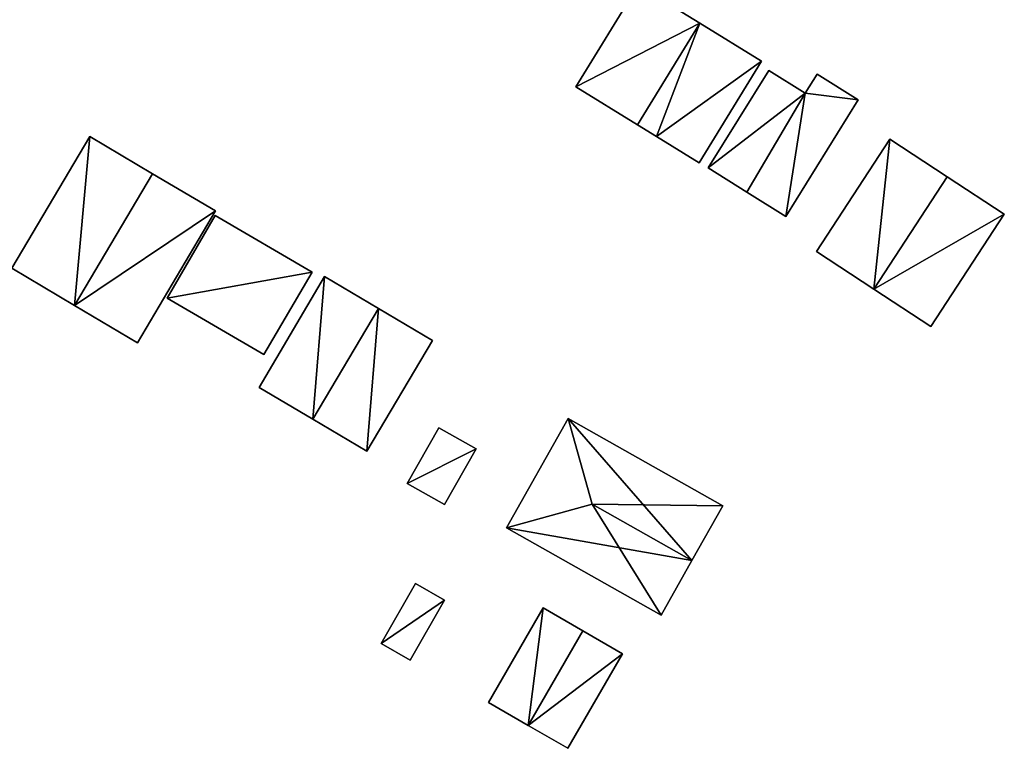
# Model space of a CAD drawing. Units: metres. Extents: x 76219 to 76884, y 346500 to 347008.
# Drawn here: x 76798 to 76877, y 346510 to 346568 of the extents above; entities that cross this region are included whole.
import ezdxf

# ---------------------------------------------------------------- set-up
doc = ezdxf.new("R2010")
doc.units = ezdxf.units.M
for name, color, linetype in [('FacadeFaces', 253, 'Continuous'), ('FloorBoundary', 4, 'Continuous'), ('FloorFaces', 253, 'Continuous'), ('OuterEaves', 4, 'Continuous'), ('RoofFaces', 24, 'Continuous'), ('RoofLines', 2, 'Continuous')]:
    doc.layers.add(name, color=color, linetype=linetype)

msp = doc.modelspace()

# ---------------------------------------------------------------- linework, layer by layer
at = {"layer": 'FacadeFaces'}
for points in [[(76847.439, 346570.981, 255.202), (76842.474, 346562.91, 250.918), (76842.474, 346562.91, 255.202), (76847.439, 346570.981, 255.202)], [(76847.439, 346570.981, 250.918), (76842.474, 346562.91, 250.918), (76847.439, 346570.981, 255.202), (76847.439, 346570.981, 250.918)], [(76852.34, 346567.966, 260.853), (76852.34, 346567.966, 250.918), (76847.439, 346570.981, 255.202), (76852.34, 346567.966, 260.853)], [(76847.439, 346570.981, 255.202), (76852.34, 346567.966, 250.918), (76847.439, 346570.981, 250.918), (76847.439, 346570.981, 255.202)], [(76857.241, 346564.95, 255.202), (76852.34, 346567.966, 250.918), (76852.34, 346567.966, 260.853), (76857.241, 346564.95, 255.202)], [(76857.241, 346564.95, 250.918), (76852.34, 346567.966, 250.918), (76857.241, 346564.95, 255.202), (76857.241, 346564.95, 250.918)], [(76852.276, 346556.88, 255.202), (76852.276, 346556.88, 250.918), (76857.241, 346564.95, 255.202), (76852.276, 346556.88, 255.202)], [(76852.276, 346556.88, 250.918), (76857.241, 346564.95, 250.918), (76857.241, 346564.95, 255.202), (76852.276, 346556.88, 250.918)], [(76857.815, 346564.215, 253.617), (76852.985, 346556.471, 251.06), (76852.985, 346556.471, 253.617), (76857.815, 346564.215, 253.617)], [(76857.815, 346564.215, 251.06), (76852.985, 346556.471, 251.06), (76857.815, 346564.215, 253.617), (76857.815, 346564.215, 251.06)], [(76860.71, 346562.41, 253.617), (76857.815, 346564.215, 251.06), (76857.815, 346564.215, 253.617), (76860.71, 346562.41, 253.617)], [(76860.71, 346562.41, 251.06), (76857.815, 346564.215, 251.06), (76860.71, 346562.41, 253.617), (76860.71, 346562.41, 251.06)], [(76861.648, 346563.914, 253.647), (76860.71, 346562.41, 250.936), (76860.71, 346562.41, 253.647), (76861.648, 346563.914, 253.647)], [(76861.648, 346563.914, 250.936), (76860.71, 346562.41, 250.936), (76861.648, 346563.914, 253.647), (76861.648, 346563.914, 250.936)], [(76864.921, 346561.873, 253.647), (76864.921, 346561.873, 250.936), (76861.648, 346563.914, 253.647), (76864.921, 346561.873, 253.647)], [(76861.648, 346563.914, 253.647), (76864.921, 346561.873, 250.936), (76861.648, 346563.914, 250.936), (76861.648, 346563.914, 253.647)], [(76842.474, 346562.91, 255.202), (76847.375, 346559.895, 250.918), (76847.375, 346559.895, 260.853), (76842.474, 346562.91, 255.202)], [(76842.474, 346562.91, 250.918), (76847.375, 346559.895, 250.918), (76842.474, 346562.91, 255.202), (76842.474, 346562.91, 250.918)], [(76860.71, 346562.41, 253.647), (76856.067, 346554.549, 250.936), (76856.067, 346554.549, 253.647), (76860.71, 346562.41, 253.647)], [(76860.71, 346562.41, 250.936), (76856.067, 346554.549, 250.936), (76860.71, 346562.41, 253.647), (76860.71, 346562.41, 250.936)], [(76856.067, 346554.549, 253.617), (76856.067, 346554.549, 251.06), (76860.71, 346562.41, 253.617), (76856.067, 346554.549, 253.617)], [(76860.71, 346562.41, 253.617), (76856.067, 346554.549, 251.06), (76860.71, 346562.41, 251.06), (76860.71, 346562.41, 253.617)], [(76859.153, 346552.624, 253.647), (76864.921, 346561.873, 250.936), (76864.921, 346561.873, 253.647), (76859.153, 346552.624, 253.647)], [(76859.153, 346552.624, 250.936), (76864.921, 346561.873, 250.936), (76859.153, 346552.624, 253.647), (76859.153, 346552.624, 250.936)], [(76847.375, 346559.895, 260.853), (76847.375, 346559.895, 250.918), (76848.876, 346558.972, 259.123), (76847.375, 346559.895, 260.853)], [(76847.375, 346559.895, 250.918), (76848.876, 346558.972, 250.918), (76848.876, 346558.972, 259.123), (76847.375, 346559.895, 250.918)], [(76803.853, 346558.963, 258.38), (76797.66, 346548.497, 250.857), (76797.66, 346548.497, 258.38), (76803.853, 346558.963, 258.38)], [(76803.853, 346558.963, 250.857), (76797.66, 346548.497, 250.857), (76803.853, 346558.963, 258.38), (76803.853, 346558.963, 250.857)], [(76808.849, 346556.007, 261.368), (76808.849, 346556.007, 250.857), (76803.853, 346558.963, 258.38), (76808.849, 346556.007, 261.368)], [(76808.849, 346556.007, 250.857), (76803.853, 346558.963, 250.857), (76803.853, 346558.963, 258.38), (76808.849, 346556.007, 250.857)], [(76848.876, 346558.972, 259.123), (76848.876, 346558.972, 250.918), (76852.276, 346556.88, 255.202), (76848.876, 346558.972, 259.123)], [(76848.876, 346558.972, 250.918), (76852.276, 346556.88, 250.918), (76852.276, 346556.88, 255.202), (76848.876, 346558.972, 250.918)], [(76867.441, 346558.746, 254.969), (76861.607, 346549.821, 250.932), (76861.607, 346549.821, 254.969), (76867.441, 346558.746, 254.969)], [(76867.441, 346558.746, 250.932), (76861.607, 346549.821, 250.932), (76867.441, 346558.746, 254.969), (76867.441, 346558.746, 250.932)], [(76871.984, 346555.777, 260.156), (76871.984, 346555.777, 250.932), (76867.441, 346558.746, 254.969), (76871.984, 346555.777, 260.156)], [(76871.984, 346555.777, 250.932), (76867.441, 346558.746, 250.932), (76867.441, 346558.746, 254.969), (76871.984, 346555.777, 250.932)], [(76813.844, 346553.051, 258.38), (76808.849, 346556.007, 250.857), (76808.849, 346556.007, 261.368), (76813.844, 346553.051, 258.38)], [(76813.844, 346553.051, 258.38), (76813.844, 346553.051, 250.857), (76808.849, 346556.007, 250.857), (76813.844, 346553.051, 258.38)], [(76852.985, 346556.471, 253.617), (76856.067, 346554.549, 251.06), (76856.067, 346554.549, 253.617), (76852.985, 346556.471, 253.617)], [(76852.985, 346556.471, 251.06), (76856.067, 346554.549, 251.06), (76852.985, 346556.471, 253.617), (76852.985, 346556.471, 251.06)], [(76876.526, 346552.808, 254.969), (76871.984, 346555.777, 250.932), (76871.984, 346555.777, 260.156), (76876.526, 346552.808, 254.969)], [(76876.526, 346552.808, 254.969), (76876.526, 346552.808, 250.932), (76871.984, 346555.777, 250.932), (76876.526, 346552.808, 254.969)], [(76856.067, 346554.549, 253.647), (76859.153, 346552.624, 250.936), (76859.153, 346552.624, 253.647), (76856.067, 346554.549, 253.647)], [(76856.067, 346554.549, 250.936), (76859.153, 346552.624, 250.936), (76856.067, 346554.549, 253.647), (76856.067, 346554.549, 250.936)], [(76807.651, 346542.585, 258.38), (76807.651, 346542.585, 250.857), (76813.844, 346553.051, 258.38), (76807.651, 346542.585, 258.38)], [(76807.651, 346542.585, 250.857), (76813.844, 346553.051, 250.857), (76813.844, 346553.051, 258.38), (76807.651, 346542.585, 250.857)], [(76813.826, 346552.688, 253.654), (76809.998, 346546.129, 250.911), (76809.998, 346546.129, 253.654), (76813.826, 346552.688, 253.654)], [(76813.826, 346552.688, 250.911), (76809.998, 346546.129, 250.911), (76813.826, 346552.688, 253.654), (76813.826, 346552.688, 250.911)], [(76821.517, 346548.2, 253.654), (76821.517, 346548.2, 250.911), (76813.826, 346552.688, 253.654), (76821.517, 346548.2, 253.654)], [(76813.826, 346552.688, 253.654), (76821.517, 346548.2, 250.911), (76813.826, 346552.688, 250.911), (76813.826, 346552.688, 253.654)], [(76870.692, 346543.883, 254.969), (76876.526, 346552.808, 250.932), (76876.526, 346552.808, 254.969), (76870.692, 346543.883, 254.969)], [(76870.692, 346543.883, 250.932), (76876.526, 346552.808, 250.932), (76870.692, 346543.883, 254.969), (76870.692, 346543.883, 250.932)], [(76861.607, 346549.821, 254.969), (76866.15, 346546.852, 250.932), (76866.15, 346546.852, 260.156), (76861.607, 346549.821, 254.969)], [(76861.607, 346549.821, 250.932), (76866.15, 346546.852, 250.932), (76861.607, 346549.821, 254.969), (76861.607, 346549.821, 250.932)], [(76797.66, 346548.497, 258.38), (76802.656, 346545.541, 250.857), (76802.656, 346545.541, 261.368), (76797.66, 346548.497, 258.38)], [(76797.66, 346548.497, 250.857), (76802.656, 346545.541, 250.857), (76797.66, 346548.497, 258.38), (76797.66, 346548.497, 250.857)], [(76817.689, 346541.64, 253.654), (76821.517, 346548.2, 250.911), (76821.517, 346548.2, 253.654), (76817.689, 346541.64, 253.654)], [(76817.689, 346541.64, 250.911), (76821.517, 346548.2, 250.911), (76817.689, 346541.64, 253.654), (76817.689, 346541.64, 250.911)], [(76822.513, 346547.835, 255.723), (76817.304, 346539.039, 251.024), (76817.304, 346539.039, 255.723), (76822.513, 346547.835, 255.723)], [(76822.513, 346547.835, 255.723), (76822.513, 346547.835, 251.024), (76817.304, 346539.039, 251.024), (76822.513, 346547.835, 255.723)], [(76826.795, 346545.299, 260.709), (76826.795, 346545.299, 251.024), (76822.513, 346547.835, 255.723), (76826.795, 346545.299, 260.709)], [(76826.795, 346545.299, 251.024), (76822.513, 346547.835, 251.024), (76822.513, 346547.835, 255.723), (76826.795, 346545.299, 251.024)], [(76866.15, 346546.852, 260.156), (76866.15, 346546.852, 250.932), (76870.692, 346543.883, 254.969), (76866.15, 346546.852, 260.156)], [(76866.15, 346546.852, 250.932), (76870.692, 346543.883, 250.932), (76870.692, 346543.883, 254.969), (76866.15, 346546.852, 250.932)], [(76809.998, 346546.129, 253.654), (76817.689, 346541.64, 250.911), (76817.689, 346541.64, 253.654), (76809.998, 346546.129, 253.654)], [(76809.998, 346546.129, 250.911), (76817.689, 346541.64, 250.911), (76809.998, 346546.129, 253.654), (76809.998, 346546.129, 250.911)], [(76802.656, 346545.541, 261.368), (76802.656, 346545.541, 250.857), (76807.651, 346542.585, 258.38), (76802.656, 346545.541, 261.368)], [(76802.656, 346545.541, 250.857), (76807.651, 346542.585, 250.857), (76807.651, 346542.585, 258.38), (76802.656, 346545.541, 250.857)], [(76831.077, 346542.764, 255.723), (76826.795, 346545.299, 251.024), (76826.795, 346545.299, 260.709), (76831.077, 346542.764, 255.723)], [(76831.077, 346542.764, 251.024), (76826.795, 346545.299, 251.024), (76831.077, 346542.764, 255.723), (76831.077, 346542.764, 251.024)], [(76825.869, 346533.968, 255.722), (76831.077, 346542.764, 251.024), (76831.077, 346542.764, 255.723), (76825.869, 346533.968, 255.722)], [(76825.869, 346533.968, 251.024), (76831.077, 346542.764, 251.024), (76825.869, 346533.968, 255.722), (76825.869, 346533.968, 251.024)], [(76817.304, 346539.039, 255.723), (76821.586, 346536.504, 251.024), (76821.586, 346536.504, 260.709), (76817.304, 346539.039, 255.723)], [(76817.304, 346539.039, 251.024), (76821.586, 346536.504, 251.024), (76817.304, 346539.039, 255.723), (76817.304, 346539.039, 251.024)], [(76821.586, 346536.504, 260.709), (76821.586, 346536.504, 251.024), (76825.869, 346533.968, 255.722), (76821.586, 346536.504, 260.709)], [(76821.586, 346536.504, 251.024), (76825.869, 346533.968, 251.024), (76825.869, 346533.968, 255.722), (76821.586, 346536.504, 251.024)], [(76841.875, 346536.556, 256.169), (76836.979, 346527.872, 250.979), (76836.979, 346527.872, 256.169), (76841.875, 346536.556, 256.169)], [(76841.875, 346536.556, 250.979), (76836.979, 346527.872, 250.979), (76841.875, 346536.556, 256.169), (76841.875, 346536.556, 250.979)], [(76854.157, 346529.632, 256.169), (76854.157, 346529.632, 250.979), (76841.875, 346536.556, 256.169), (76854.157, 346529.632, 256.169)], [(76841.875, 346536.556, 256.169), (76854.157, 346529.632, 250.979), (76841.875, 346536.556, 250.979), (76841.875, 346536.556, 256.169)], [(76831.583, 346535.824, 258.123), (76829.083, 346531.396, 251.031), (76829.083, 346531.396, 258.123), (76831.583, 346535.824, 258.123)], [(76831.583, 346535.824, 251.031), (76829.083, 346531.396, 251.031), (76831.583, 346535.824, 258.123), (76831.583, 346535.824, 251.031)], [(76834.547, 346534.15, 257.311), (76831.583, 346535.824, 251.031), (76831.583, 346535.824, 258.123), (76834.547, 346534.15, 257.311)], [(76834.547, 346534.15, 251.031), (76831.583, 346535.824, 251.031), (76834.547, 346534.15, 257.311), (76834.547, 346534.15, 251.031)], [(76832.047, 346529.722, 257.311), (76832.047, 346529.722, 251.031), (76834.547, 346534.15, 257.311), (76832.047, 346529.722, 257.311)], [(76834.547, 346534.15, 257.311), (76832.047, 346529.722, 251.031), (76834.547, 346534.15, 251.031), (76834.547, 346534.15, 257.311)], [(76829.083, 346531.396, 258.123), (76829.083, 346531.396, 251.031), (76832.047, 346529.722, 257.311), (76829.083, 346531.396, 258.123)], [(76829.083, 346531.396, 251.031), (76832.047, 346529.722, 251.031), (76832.047, 346529.722, 257.311), (76829.083, 346531.396, 251.031)], [(76851.709, 346525.29, 259.394), (76851.709, 346525.29, 250.979), (76854.157, 346529.632, 256.169), (76851.709, 346525.29, 259.394)], [(76851.709, 346525.29, 250.979), (76854.157, 346529.632, 250.979), (76854.157, 346529.632, 256.169), (76851.709, 346525.29, 250.979)], [(76836.979, 346527.872, 256.169), (76849.261, 346520.948, 250.979), (76849.261, 346520.948, 256.169), (76836.979, 346527.872, 256.169)], [(76836.979, 346527.872, 250.979), (76849.261, 346520.948, 250.979), (76836.979, 346527.872, 256.169), (76836.979, 346527.872, 250.979)], [(76849.261, 346520.948, 256.169), (76851.709, 346525.29, 250.979), (76851.709, 346525.29, 259.394), (76849.261, 346520.948, 256.169)], [(76849.261, 346520.948, 250.979), (76851.709, 346525.29, 250.979), (76849.261, 346520.948, 256.169), (76849.261, 346520.948, 250.979)], [(76829.746, 346523.455, 253.033), (76829.746, 346523.455, 250.764), (76827.018, 346518.694, 252.014), (76829.746, 346523.455, 253.033)], [(76829.746, 346523.455, 250.764), (76827.018, 346518.694, 250.764), (76827.018, 346518.694, 252.014), (76829.746, 346523.455, 250.764)], [(76832.04, 346522.14, 253.033), (76829.746, 346523.455, 250.764), (76829.746, 346523.455, 253.033), (76832.04, 346522.14, 253.033)], [(76832.04, 346522.14, 250.764), (76829.746, 346523.455, 250.764), (76832.04, 346522.14, 253.033), (76832.04, 346522.14, 250.764)], [(76829.312, 346517.379, 252.014), (76832.04, 346522.14, 250.764), (76832.04, 346522.14, 253.033), (76829.312, 346517.379, 252.014)], [(76829.312, 346517.379, 252.014), (76829.312, 346517.379, 250.764), (76832.04, 346522.14, 250.764), (76829.312, 346517.379, 252.014)], [(76839.892, 346521.516, 253.774), (76835.551, 346514.001, 250.79), (76835.551, 346514.001, 253.774), (76839.892, 346521.516, 253.774)], [(76839.892, 346521.516, 250.79), (76835.551, 346514.001, 250.79), (76839.892, 346521.516, 253.774), (76839.892, 346521.516, 250.79)], [(76843.04, 346519.698, 254.783), (76843.04, 346519.698, 250.79), (76839.892, 346521.516, 253.774), (76843.04, 346519.698, 254.783)], [(76839.892, 346521.516, 253.774), (76843.04, 346519.698, 250.79), (76839.892, 346521.516, 250.79), (76839.892, 346521.516, 253.774)], [(76846.188, 346517.879, 253.774), (76843.04, 346519.698, 250.79), (76843.04, 346519.698, 254.783), (76846.188, 346517.879, 253.774)], [(76846.188, 346517.879, 250.79), (76843.04, 346519.698, 250.79), (76846.188, 346517.879, 253.774), (76846.188, 346517.879, 250.79)], [(76827.018, 346518.694, 252.014), (76829.312, 346517.379, 250.764), (76829.312, 346517.379, 252.014), (76827.018, 346518.694, 252.014)], [(76827.018, 346518.694, 250.764), (76829.312, 346517.379, 250.764), (76827.018, 346518.694, 252.014), (76827.018, 346518.694, 250.764)], [(76841.847, 346510.364, 253.774), (76846.188, 346517.879, 250.79), (76846.188, 346517.879, 253.774), (76841.847, 346510.364, 253.774)], [(76841.847, 346510.364, 250.79), (76846.188, 346517.879, 250.79), (76841.847, 346510.364, 253.774), (76841.847, 346510.364, 250.79)], [(76835.551, 346514.001, 253.774), (76838.699, 346512.183, 250.79), (76838.699, 346512.183, 254.783), (76835.551, 346514.001, 253.774)], [(76835.551, 346514.001, 250.79), (76838.699, 346512.183, 250.79), (76835.551, 346514.001, 253.774), (76835.551, 346514.001, 250.79)], [(76838.699, 346512.183, 254.783), (76838.699, 346512.183, 250.79), (76841.847, 346510.364, 253.774), (76838.699, 346512.183, 254.783)], [(76838.699, 346512.183, 250.79), (76841.847, 346510.364, 250.79), (76841.847, 346510.364, 253.774), (76838.699, 346512.183, 250.79)]]:
    msp.add_3dface(points, dxfattribs=at)
at = {"layer": 'FloorBoundary'}
for points in [[(76847.439, 346570.981, 250.918), (76842.474, 346562.91, 250.918), (76847.375, 346559.895, 250.918), (76848.876, 346558.972, 250.918), (76852.276, 346556.88, 250.918), (76857.241, 346564.95, 250.918), (76852.34, 346567.966, 250.918), (76847.439, 346570.981, 250.918)], [(76860.71, 346562.41, 251.06), (76857.815, 346564.215, 251.06), (76852.985, 346556.471, 251.06), (76856.067, 346554.549, 251.06), (76860.71, 346562.41, 251.06)], [(76861.648, 346563.914, 250.936), (76860.71, 346562.41, 250.936), (76856.067, 346554.549, 250.936), (76859.153, 346552.624, 250.936), (76864.921, 346561.873, 250.936), (76861.648, 346563.914, 250.936)], [(76808.849, 346556.007, 250.857), (76803.853, 346558.963, 250.857), (76797.66, 346548.497, 250.857), (76802.656, 346545.541, 250.857), (76807.651, 346542.585, 250.857), (76813.844, 346553.051, 250.857), (76808.849, 346556.007, 250.857)], [(76871.984, 346555.777, 250.932), (76867.441, 346558.746, 250.932), (76861.607, 346549.821, 250.932), (76866.15, 346546.852, 250.932), (76870.692, 346543.883, 250.932), (76876.526, 346552.808, 250.932), (76871.984, 346555.777, 250.932)], [(76813.826, 346552.688, 250.911), (76809.998, 346546.129, 250.911), (76817.689, 346541.64, 250.911), (76821.517, 346548.2, 250.911), (76813.826, 346552.688, 250.911)], [(76817.304, 346539.039, 251.024), (76821.586, 346536.504, 251.024), (76825.869, 346533.968, 251.024), (76831.077, 346542.764, 251.024), (76826.795, 346545.299, 251.024), (76822.513, 346547.835, 251.024), (76817.304, 346539.039, 251.024)], [(76841.875, 346536.556, 250.979), (76836.979, 346527.872, 250.979), (76849.261, 346520.948, 250.979), (76851.709, 346525.29, 250.979), (76854.157, 346529.632, 250.979), (76841.875, 346536.556, 250.979)], [(76834.547, 346534.15, 251.031), (76831.583, 346535.824, 251.031), (76829.083, 346531.396, 251.031), (76832.047, 346529.722, 251.031), (76834.547, 346534.15, 251.031)], [(76832.04, 346522.14, 250.764), (76829.746, 346523.455, 250.764), (76827.018, 346518.694, 250.764), (76829.312, 346517.379, 250.764), (76832.04, 346522.14, 250.764)], [(76839.892, 346521.516, 250.79), (76835.551, 346514.001, 250.79), (76838.699, 346512.183, 250.79), (76841.847, 346510.364, 250.79), (76846.188, 346517.879, 250.79), (76843.04, 346519.698, 250.79), (76839.892, 346521.516, 250.79)]]:
    msp.add_polyline3d(points, dxfattribs=at)
at = {"layer": 'FloorFaces'}
for points in [[(76847.439, 346570.981, 250.918), (76852.34, 346567.966, 250.918), (76842.474, 346562.91, 250.918), (76847.439, 346570.981, 250.918)], [(76842.474, 346562.91, 250.918), (76852.34, 346567.966, 250.918), (76847.375, 346559.895, 250.918), (76842.474, 346562.91, 250.918)], [(76847.375, 346559.895, 250.918), (76852.34, 346567.966, 250.918), (76848.876, 346558.972, 250.918), (76847.375, 346559.895, 250.918)], [(76848.876, 346558.972, 250.918), (76852.34, 346567.966, 250.918), (76857.241, 346564.95, 250.918), (76848.876, 346558.972, 250.918)], [(76848.876, 346558.972, 250.918), (76857.241, 346564.95, 250.918), (76852.276, 346556.88, 250.918), (76848.876, 346558.972, 250.918)], [(76860.71, 346562.41, 251.06), (76852.985, 346556.471, 251.06), (76857.815, 346564.215, 251.06), (76860.71, 346562.41, 251.06)], [(76861.648, 346563.914, 250.936), (76864.921, 346561.873, 250.936), (76860.71, 346562.41, 250.936), (76861.648, 346563.914, 250.936)], [(76860.71, 346562.41, 251.06), (76856.067, 346554.549, 251.06), (76852.985, 346556.471, 251.06), (76860.71, 346562.41, 251.06)], [(76860.71, 346562.41, 250.936), (76859.153, 346552.624, 250.936), (76856.067, 346554.549, 250.936), (76860.71, 346562.41, 250.936)], [(76860.71, 346562.41, 250.936), (76864.921, 346561.873, 250.936), (76859.153, 346552.624, 250.936), (76860.71, 346562.41, 250.936)], [(76803.853, 346558.963, 250.857), (76802.656, 346545.541, 250.857), (76797.66, 346548.497, 250.857), (76803.853, 346558.963, 250.857)], [(76808.849, 346556.007, 250.857), (76802.656, 346545.541, 250.857), (76803.853, 346558.963, 250.857), (76808.849, 346556.007, 250.857)], [(76867.441, 346558.746, 250.932), (76866.15, 346546.852, 250.932), (76861.607, 346549.821, 250.932), (76867.441, 346558.746, 250.932)], [(76871.984, 346555.777, 250.932), (76866.15, 346546.852, 250.932), (76867.441, 346558.746, 250.932), (76871.984, 346555.777, 250.932)], [(76808.849, 346556.007, 250.857), (76813.844, 346553.051, 250.857), (76802.656, 346545.541, 250.857), (76808.849, 346556.007, 250.857)], [(76871.984, 346555.777, 250.932), (76876.526, 346552.808, 250.932), (76866.15, 346546.852, 250.932), (76871.984, 346555.777, 250.932)], [(76802.656, 346545.541, 250.857), (76813.844, 346553.051, 250.857), (76807.651, 346542.585, 250.857), (76802.656, 346545.541, 250.857)], [(76813.826, 346552.688, 250.911), (76821.517, 346548.2, 250.911), (76809.998, 346546.129, 250.911), (76813.826, 346552.688, 250.911)], [(76866.15, 346546.852, 250.932), (76876.526, 346552.808, 250.932), (76870.692, 346543.883, 250.932), (76866.15, 346546.852, 250.932)], [(76809.998, 346546.129, 250.911), (76821.517, 346548.2, 250.911), (76817.689, 346541.64, 250.911), (76809.998, 346546.129, 250.911)], [(76817.304, 346539.039, 251.024), (76822.513, 346547.835, 251.024), (76821.586, 346536.504, 251.024), (76817.304, 346539.039, 251.024)], [(76821.586, 346536.504, 251.024), (76822.513, 346547.835, 251.024), (76826.795, 346545.299, 251.024), (76821.586, 346536.504, 251.024)], [(76821.586, 346536.504, 251.024), (76826.795, 346545.299, 251.024), (76825.869, 346533.968, 251.024), (76821.586, 346536.504, 251.024)], [(76825.869, 346533.968, 251.024), (76826.795, 346545.299, 251.024), (76831.077, 346542.764, 251.024), (76825.869, 346533.968, 251.024)], [(76841.875, 346536.556, 250.979), (76851.709, 346525.29, 250.979), (76836.979, 346527.872, 250.979), (76841.875, 346536.556, 250.979)], [(76841.875, 346536.556, 250.979), (76854.157, 346529.632, 250.979), (76851.709, 346525.29, 250.979), (76841.875, 346536.556, 250.979)], [(76834.547, 346534.15, 251.031), (76829.083, 346531.396, 251.031), (76831.583, 346535.824, 251.031), (76834.547, 346534.15, 251.031)], [(76834.547, 346534.15, 251.031), (76832.047, 346529.722, 251.031), (76829.083, 346531.396, 251.031), (76834.547, 346534.15, 251.031)], [(76836.979, 346527.872, 250.979), (76851.709, 346525.29, 250.979), (76849.261, 346520.948, 250.979), (76836.979, 346527.872, 250.979)], [(76832.04, 346522.14, 250.764), (76827.018, 346518.694, 250.764), (76829.746, 346523.455, 250.764), (76832.04, 346522.14, 250.764)], [(76832.04, 346522.14, 250.764), (76829.312, 346517.379, 250.764), (76827.018, 346518.694, 250.764), (76832.04, 346522.14, 250.764)], [(76839.892, 346521.516, 250.79), (76838.699, 346512.183, 250.79), (76835.551, 346514.001, 250.79), (76839.892, 346521.516, 250.79)], [(76839.892, 346521.516, 250.79), (76843.04, 346519.698, 250.79), (76838.699, 346512.183, 250.79), (76839.892, 346521.516, 250.79)], [(76838.699, 346512.183, 250.79), (76843.04, 346519.698, 250.79), (76846.188, 346517.879, 250.79), (76838.699, 346512.183, 250.79)], [(76838.699, 346512.183, 250.79), (76846.188, 346517.879, 250.79), (76841.847, 346510.364, 250.79), (76838.699, 346512.183, 250.79)]]:
    msp.add_3dface(points, dxfattribs=at)
at = {"layer": 'OuterEaves'}
for points in [[(76848.876, 346558.972, 259.123), (76852.276, 346556.88, 255.202), (76857.241, 346564.95, 255.202), (76852.34, 346567.966, 260.853), (76847.439, 346570.981, 255.202), (76842.474, 346562.91, 255.202), (76847.375, 346559.895, 260.853), (76848.876, 346558.972, 259.123)], [(76857.815, 346564.215, 253.617), (76852.985, 346556.471, 253.617), (76856.067, 346554.549, 253.617), (76860.71, 346562.41, 253.617), (76857.815, 346564.215, 253.617)], [(76864.921, 346561.873, 253.647), (76861.648, 346563.914, 253.647), (76860.71, 346562.41, 253.647), (76856.067, 346554.549, 253.647), (76859.153, 346552.624, 253.647), (76864.921, 346561.873, 253.647)], [(76808.849, 346556.007, 261.368), (76803.853, 346558.963, 258.38), (76797.66, 346548.497, 258.38), (76802.656, 346545.541, 261.368), (76807.651, 346542.585, 258.38), (76813.844, 346553.051, 258.38), (76808.849, 346556.007, 261.368)], [(76870.692, 346543.883, 254.969), (76876.526, 346552.808, 254.969), (76871.984, 346555.777, 260.156), (76867.441, 346558.746, 254.969), (76861.607, 346549.821, 254.969), (76866.15, 346546.852, 260.156), (76870.692, 346543.883, 254.969)], [(76813.826, 346552.688, 253.654), (76809.998, 346546.129, 253.654), (76817.689, 346541.64, 253.654), (76821.517, 346548.2, 253.654), (76813.826, 346552.688, 253.654)], [(76825.869, 346533.968, 255.722), (76831.077, 346542.764, 255.723), (76826.795, 346545.299, 260.709), (76822.513, 346547.835, 255.723), (76817.304, 346539.039, 255.723), (76821.586, 346536.504, 260.709), (76825.869, 346533.968, 255.722)], [(76849.261, 346520.948, 256.169), (76851.709, 346525.29, 259.394), (76854.157, 346529.632, 256.169), (76841.875, 346536.556, 256.169), (76836.979, 346527.872, 256.169), (76849.261, 346520.948, 256.169)], [(76831.583, 346535.824, 258.123), (76829.083, 346531.396, 258.123), (76832.047, 346529.722, 257.311), (76834.547, 346534.15, 257.311), (76831.583, 346535.824, 258.123)], [(76832.04, 346522.14, 253.033), (76829.746, 346523.455, 253.033), (76827.018, 346518.694, 252.014), (76829.312, 346517.379, 252.014), (76832.04, 346522.14, 253.033)], [(76841.847, 346510.364, 253.774), (76846.188, 346517.879, 253.774), (76843.04, 346519.698, 254.783), (76839.892, 346521.516, 253.774), (76835.551, 346514.001, 253.774), (76838.699, 346512.183, 254.783), (76841.847, 346510.364, 253.774)]]:
    msp.add_polyline3d(points, dxfattribs=at)
at = {"layer": 'RoofFaces'}
for points in [[(76847.439, 346570.981, 255.202), (76842.474, 346562.91, 255.202), (76852.34, 346567.966, 260.853), (76847.439, 346570.981, 255.202)], [(76842.474, 346562.91, 255.202), (76847.375, 346559.895, 260.853), (76852.34, 346567.966, 260.853), (76842.474, 346562.91, 255.202)], [(76852.34, 346567.966, 260.853), (76847.375, 346559.895, 260.853), (76848.876, 346558.972, 259.123), (76852.34, 346567.966, 260.853)], [(76857.241, 346564.95, 255.202), (76852.34, 346567.966, 260.853), (76848.876, 346558.972, 259.123), (76857.241, 346564.95, 255.202)], [(76852.276, 346556.88, 255.202), (76857.241, 346564.95, 255.202), (76848.876, 346558.972, 259.123), (76852.276, 346556.88, 255.202)], [(76852.985, 346556.471, 253.617), (76860.71, 346562.41, 253.617), (76857.815, 346564.215, 253.617), (76852.985, 346556.471, 253.617)], [(76861.648, 346563.914, 253.647), (76860.71, 346562.41, 253.647), (76864.921, 346561.873, 253.647), (76861.648, 346563.914, 253.647)], [(76856.067, 346554.549, 253.617), (76860.71, 346562.41, 253.617), (76852.985, 346556.471, 253.617), (76856.067, 346554.549, 253.617)], [(76856.067, 346554.549, 253.647), (76859.153, 346552.624, 253.647), (76860.71, 346562.41, 253.647), (76856.067, 346554.549, 253.647)], [(76860.71, 346562.41, 253.647), (76859.153, 346552.624, 253.647), (76864.921, 346561.873, 253.647), (76860.71, 346562.41, 253.647)], [(76797.66, 346548.497, 258.38), (76802.656, 346545.541, 261.368), (76803.853, 346558.963, 258.38), (76797.66, 346548.497, 258.38)], [(76803.853, 346558.963, 258.38), (76802.656, 346545.541, 261.368), (76808.849, 346556.007, 261.368), (76803.853, 346558.963, 258.38)], [(76861.607, 346549.821, 254.969), (76866.15, 346546.852, 260.156), (76867.441, 346558.746, 254.969), (76861.607, 346549.821, 254.969)], [(76867.441, 346558.746, 254.969), (76866.15, 346546.852, 260.156), (76871.984, 346555.777, 260.156), (76867.441, 346558.746, 254.969)], [(76802.656, 346545.541, 261.368), (76813.844, 346553.051, 258.38), (76808.849, 346556.007, 261.368), (76802.656, 346545.541, 261.368)], [(76871.984, 346555.777, 260.156), (76866.15, 346546.852, 260.156), (76876.526, 346552.808, 254.969), (76871.984, 346555.777, 260.156)], [(76807.651, 346542.585, 258.38), (76813.844, 346553.051, 258.38), (76802.656, 346545.541, 261.368), (76807.651, 346542.585, 258.38)], [(76809.998, 346546.129, 253.654), (76821.517, 346548.2, 253.654), (76813.826, 346552.688, 253.654), (76809.998, 346546.129, 253.654)], [(76876.526, 346552.808, 254.969), (76866.15, 346546.852, 260.156), (76870.692, 346543.883, 254.969), (76876.526, 346552.808, 254.969)], [(76817.689, 346541.64, 253.654), (76821.517, 346548.2, 253.654), (76809.998, 346546.129, 253.654), (76817.689, 346541.64, 253.654)], [(76817.304, 346539.039, 255.723), (76821.586, 346536.504, 260.709), (76822.513, 346547.835, 255.723), (76817.304, 346539.039, 255.723)], [(76822.513, 346547.835, 255.723), (76821.586, 346536.504, 260.709), (76826.795, 346545.299, 260.709), (76822.513, 346547.835, 255.723)], [(76826.795, 346545.299, 260.709), (76821.586, 346536.504, 260.709), (76825.869, 346533.968, 255.722), (76826.795, 346545.299, 260.709)], [(76831.077, 346542.764, 255.723), (76826.795, 346545.299, 260.709), (76825.869, 346533.968, 255.722), (76831.077, 346542.764, 255.723)], [(76836.979, 346527.872, 256.169), (76843.769, 346529.766, 259.394), (76841.875, 346536.556, 256.169), (76836.979, 346527.872, 256.169)], [(76841.875, 346536.556, 256.169), (76843.769, 346529.766, 259.394), (76854.157, 346529.632, 256.169), (76841.875, 346536.556, 256.169)], [(76829.083, 346531.396, 258.123), (76834.547, 346534.15, 257.311), (76831.583, 346535.824, 258.123), (76829.083, 346531.396, 258.123)], [(76832.047, 346529.722, 257.311), (76834.547, 346534.15, 257.311), (76829.083, 346531.396, 258.123), (76832.047, 346529.722, 257.311)], [(76849.261, 346520.948, 256.169), (76843.769, 346529.766, 259.394), (76836.979, 346527.872, 256.169), (76849.261, 346520.948, 256.169)], [(76851.709, 346525.29, 259.394), (76843.769, 346529.766, 259.394), (76849.261, 346520.948, 256.169), (76851.709, 346525.29, 259.394)], [(76854.157, 346529.632, 256.169), (76843.769, 346529.766, 259.394), (76851.709, 346525.29, 259.394), (76854.157, 346529.632, 256.169)], [(76829.746, 346523.455, 253.033), (76827.018, 346518.694, 252.014), (76832.04, 346522.14, 253.033), (76829.746, 346523.455, 253.033)], [(76827.018, 346518.694, 252.014), (76829.312, 346517.379, 252.014), (76832.04, 346522.14, 253.033), (76827.018, 346518.694, 252.014)], [(76835.551, 346514.001, 253.774), (76838.699, 346512.183, 254.783), (76839.892, 346521.516, 253.774), (76835.551, 346514.001, 253.774)], [(76839.892, 346521.516, 253.774), (76838.699, 346512.183, 254.783), (76843.04, 346519.698, 254.783), (76839.892, 346521.516, 253.774)], [(76843.04, 346519.698, 254.783), (76838.699, 346512.183, 254.783), (76846.188, 346517.879, 253.774), (76843.04, 346519.698, 254.783)], [(76846.188, 346517.879, 253.774), (76838.699, 346512.183, 254.783), (76841.847, 346510.364, 253.774), (76846.188, 346517.879, 253.774)]]:
    msp.add_3dface(points, dxfattribs=at)
at = {"layer": 'RoofLines'}
for points in [[(76852.34, 346567.966, 260.853), (76847.375, 346559.895, 260.853)], [(76808.849, 346556.007, 261.368), (76802.656, 346545.541, 261.368)], [(76871.984, 346555.777, 260.156), (76866.15, 346546.852, 260.156)], [(76826.795, 346545.299, 260.709), (76821.586, 346536.504, 260.709)], [(76843.769, 346529.766, 259.394), (76841.875, 346536.556, 256.169)], [(76843.769, 346529.766, 259.394), (76836.979, 346527.872, 256.169)], [(76843.769, 346529.766, 259.394), (76851.709, 346525.29, 259.394)], [(76843.04, 346519.698, 254.783), (76838.699, 346512.183, 254.783)]]:
    msp.add_polyline3d(points, dxfattribs=at)

doc.saveas('drawing.dxf')
